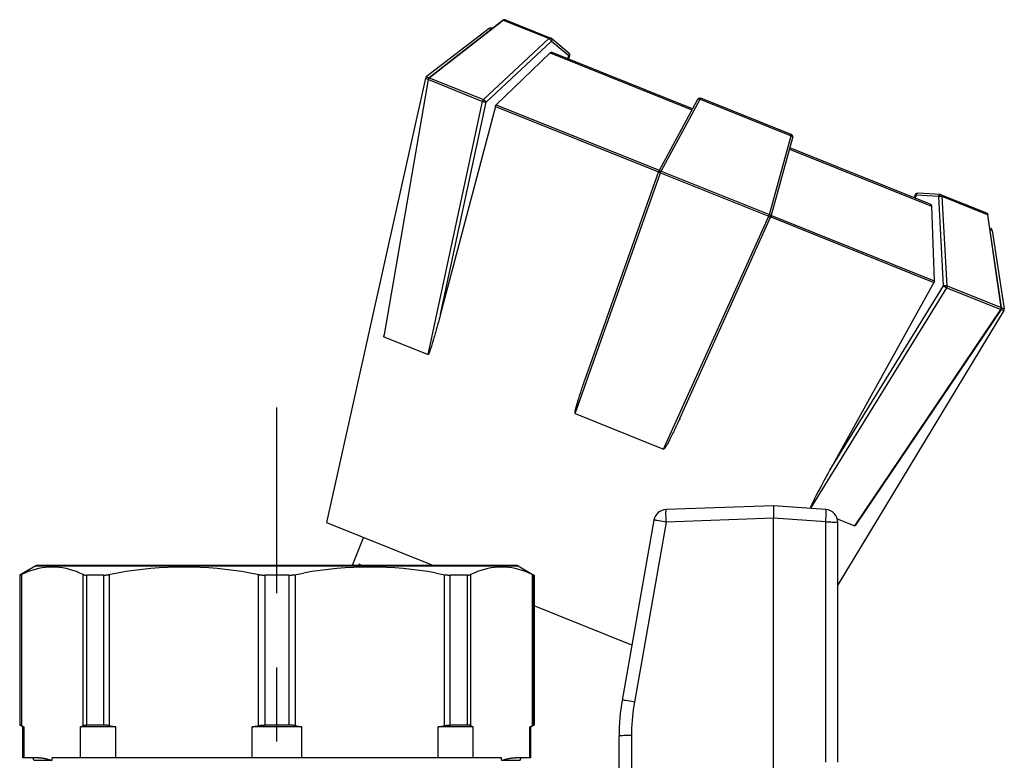
# Model space of a CAD drawing. Extents: x 99 to 323, y 58 to 266.
# Drawn here: x 213 to 236, y 249 to 266 of the extents above; entities that cross this region are included whole.
import ezdxf

# ---------------------------------------------------------------- set-up
doc = ezdxf.new("R2010")
doc.units = 0
doc.header["$LTSCALE"] = 23.1
doc.header["$MEASUREMENT"] = 0
doc.linetypes.add('CENTER', pattern=[0.6, 0.375, -0.075, 0.075, -0.075])
doc.layers.get('0').update_dxf_attribs({"linetype": 'CONTINUOUS'})
doc.layers.add('DEFAULT_1', color=7, linetype='CENTER')

msp = doc.modelspace()

# ---------------------------------------------------------------- linework, layer by layer
at = {"color": 7, "linetype": 'Continuous'}
for p, q in [((224.675, 265.801), (222.95, 264.455)), ((222.954, 264.455), (224.676, 265.799)), ((224.675, 265.801), (224.428, 265.609)), ((224.675, 265.801), (224.674, 265.801)), ((224.676, 265.802), (224.675, 265.801)), ((224.676, 265.799), (224.679, 265.801)), ((224.724, 265.783), (224.679, 265.801)), ((224.707, 265.814), (224.7, 265.813)), ((224.713, 265.814), (224.707, 265.814)), ((224.713, 265.814), (224.713, 265.814)), ((225.741, 265.374), (224.724, 265.783)), ((224.734, 265.81), (224.732, 265.81)), ((224.734, 265.81), (225.752, 265.401)), ((224.35, 265.608), (222.883, 264.481)), ((224.35, 265.608), (224.401, 265.588)), ((224.428, 265.609), (224.409, 265.617)), ((224.217, 263.948), (225.741, 265.374)), ((224.278, 263.889), (225.802, 265.316)), ((225.752, 265.401), (225.788, 265.386)), ((225.788, 265.386), (225.788, 265.386)), ((225.802, 265.316), (226.206, 264.976)), ((226.208, 265.036), (225.804, 265.376)), ((225.771, 265.038), (224.515, 263.826)), ((225.771, 265.038), (229.079, 263.709)), ((229.093, 263.735), (225.818, 265.051)), ((226.206, 264.976), (226.178, 264.906)), ((226.225, 264.968), (226.197, 264.898)), ((226.225, 264.968), (226.206, 264.976)), ((222.861, 264.447), (220.553, 254.082)), ((222.928, 264.418), (221.901, 258.471)), ((221.905, 258.47), (222.931, 264.416)), ((222.861, 264.447), (222.904, 264.43)), ((222.883, 264.481), (222.949, 264.455)), ((222.904, 264.43), (222.928, 264.42)), ((222.931, 264.416), (224.195, 263.908)), ((222.941, 264.447), (222.937, 264.441)), ((222.946, 264.448), (222.943, 264.444)), ((222.954, 264.455), (224.217, 263.948)), ((222.926, 258), (224.195, 263.908)), ((223.216, 258.946), (224.278, 263.889)), ((224.273, 263.89), (224.278, 263.889)), ((229.211, 263.954), (228.305, 262.279)), ((228.361, 262.283), (229.268, 263.958)), ((229.211, 263.954), (229.093, 263.735)), ((229.211, 263.954), (229.21, 263.95)), ((229.259, 263.985), (229.263, 263.985)), ((229.268, 263.958), (231.392, 263.104)), ((231.394, 263.134), (229.287, 263.981)), ((224.495, 263.791), (223.209, 258.92)), ((224.495, 263.791), (228.298, 262.263)), ((224.515, 263.826), (228.314, 262.3)), ((230.888, 261.268), (231.392, 263.104)), ((230.926, 261.226), (231.43, 263.063)), ((231.356, 262.794), (234.664, 261.465)), ((234.639, 261.507), (231.364, 262.823)), ((228.302, 262.27), (226.577, 257.392)), ((228.314, 262.3), (228.316, 262.299)), ((228.361, 262.283), (230.888, 261.268)), ((226.357, 256.622), (228.343, 262.242)), ((228.343, 262.242), (230.873, 261.226)), ((234.287, 261.729), (234.259, 261.66)), ((234.288, 261.729), (234.26, 261.659)), ((234.307, 261.721), (234.279, 261.652)), ((234.288, 261.729), (234.287, 261.729)), ((234.307, 261.721), (234.288, 261.729)), ((234.834, 261.688), (234.307, 261.721)), ((234.342, 261.767), (234.342, 261.767)), ((234.342, 261.767), (234.347, 261.767)), ((234.347, 261.767), (234.347, 261.767)), ((234.874, 261.733), (234.347, 261.767)), ((234.948, 259.603), (234.834, 261.688)), ((234.893, 261.729), (235.947, 261.305)), ((234.893, 261.729), (234.893, 261.729)), ((235.032, 259.603), (234.918, 261.688)), ((235.936, 261.279), (234.918, 261.688)), ((234.664, 261.465), (234.732, 259.721)), ((228.419, 255.793), (230.873, 261.226)), ((228.794, 256.504), (230.923, 261.218)), ((230.919, 261.21), (234.723, 259.682)), ((230.932, 261.248), (234.732, 259.721)), ((235.981, 261.261), (235.936, 261.279)), ((235.981, 261.261), (235.979, 261.269)), ((235.981, 261.258), (235.981, 261.261)), ((236.295, 259.096), (235.981, 261.258)), ((235.983, 261.26), (235.984, 261.258)), ((236.298, 259.096), (235.984, 261.258)), ((236.043, 260.943), (236.029, 260.949)), ((236.034, 260.915), (236.037, 260.914)), ((236.037, 260.914), (236.084, 260.895)), ((236.084, 260.895), (236.364, 259.066)), ((231.85, 254.415), (235.021, 259.56)), ((234.723, 259.682), (232.294, 255.299)), ((232.294, 255.299), (234.948, 259.603)), ((235.021, 259.56), (236.285, 259.052)), ((235.032, 259.603), (236.295, 259.096)), ((232.881, 254.001), (236.285, 259.052)), ((236.289, 259.052), (236.356, 259.026)), ((236.298, 259.093), (236.298, 259.096)), ((236.298, 259.093), (236.299, 259.087)), ((236.298, 259.092), (236.364, 259.066)), ((236.299, 259.087), (236.299, 259.08)), ((223.209, 258.92), (223.196, 258.872)), ((236.356, 259.026), (232.48, 252.629)), ((223.13, 258.629), (223.116, 258.579)), ((223.14, 258.664), (223.13, 258.629)), ((223.161, 258.741), (223.14, 258.664)), ((223.172, 258.782), (223.161, 258.741)), ((221.895, 258.414), (221.905, 258.47)), ((221.895, 258.428), (221.895, 258.431)), ((221.895, 258.414), (222.926, 258)), ((221.897, 258.445), (221.898, 258.449)), ((221.899, 258.457), (221.9, 258.461)), ((223.053, 258.359), (223.036, 258.302)), ((223.062, 258.391), (223.053, 258.359)), ((223.072, 258.426), (223.062, 258.391)), ((223.091, 258.49), (223.072, 258.426)), ((223.099, 258.518), (223.091, 258.49)), ((223.116, 258.579), (223.099, 258.518)), ((222.981, 258.131), (222.976, 258.114)), ((223.012, 258.224), (223.001, 258.192)), ((223.023, 258.261), (223.012, 258.224)), ((223.036, 258.302), (223.023, 258.261)), ((222.938, 258.015), (222.937, 258.013)), ((222.945, 258.032), (222.943, 258.027)), ((222.947, 258.036), (222.945, 258.032)), ((222.957, 258.061), (222.955, 258.056)), ((222.96, 258.069), (222.957, 258.061)), ((222.963, 258.077), (222.96, 258.069)), ((222.971, 258.099), (222.965, 258.083)), ((222.976, 258.114), (222.971, 258.099)), ((226.532, 257.262), (226.544, 257.297)), ((226.544, 257.297), (226.563, 257.352)), ((226.563, 257.352), (226.577, 257.392)), ((226.438, 256.977), (226.448, 257.007)), ((226.465, 257.063), (226.477, 257.1)), ((226.477, 257.1), (226.486, 257.126)), ((226.5, 257.168), (226.51, 257.198)), ((226.369, 256.734), (226.373, 256.75)), ((226.382, 256.785), (226.388, 256.806)), ((226.388, 256.806), (226.391, 256.818)), ((226.391, 256.818), (226.394, 256.829)), ((226.394, 256.829), (226.4, 256.848)), ((226.4, 256.848), (226.405, 256.869)), ((226.405, 256.869), (226.414, 256.898)), ((226.414, 256.898), (226.421, 256.923)), ((226.421, 256.923), (226.427, 256.94)), ((226.427, 256.94), (226.438, 256.977)), ((226.357, 256.676), (226.358, 256.681)), ((226.357, 256.622), (228.419, 255.793)), ((226.361, 256.696), (226.362, 256.702)), ((226.362, 256.705), (226.364, 256.711)), ((226.362, 256.702), (226.362, 256.705)), ((226.364, 256.711), (226.365, 256.717)), ((226.365, 256.717), (226.367, 256.727)), ((226.367, 256.727), (226.369, 256.734)), ((228.707, 256.316), (228.694, 256.287)), ((228.721, 256.346), (228.707, 256.316)), ((228.743, 256.393), (228.721, 256.346)), ((228.793, 256.501), (228.775, 256.464)), ((228.794, 256.504), (228.793, 256.501)), ((228.597, 256.088), (228.58, 256.055)), ((228.635, 256.165), (228.62, 256.134)), ((228.646, 256.187), (228.635, 256.165)), ((228.663, 256.222), (228.646, 256.187)), ((228.675, 256.247), (228.663, 256.222)), ((228.694, 256.287), (228.675, 256.247)), ((228.462, 255.841), (228.459, 255.836)), ((228.477, 255.865), (228.472, 255.857)), ((228.49, 255.886), (228.484, 255.877)), ((228.509, 255.92), (228.5, 255.904)), ((228.522, 255.943), (228.509, 255.92)), ((228.53, 255.958), (228.522, 255.943)), ((228.542, 255.981), (228.53, 255.958)), ((228.555, 256.005), (228.542, 255.981)), ((228.58, 256.055), (228.573, 256.04)), ((228.431, 255.8), (228.43, 255.799)), ((232.193, 255.113), (232.224, 255.17)), ((232.224, 255.17), (232.246, 255.211)), ((232.246, 255.211), (232.27, 255.254)), ((232.27, 255.254), (232.294, 255.299)), ((232.07, 254.883), (232.098, 254.936)), ((232.098, 254.936), (232.113, 254.965)), ((232.113, 254.965), (232.137, 255.011)), ((232.137, 255.011), (232.164, 255.06)), ((232.164, 255.06), (232.193, 255.113)), ((231.956, 254.663), (231.988, 254.726)), ((232.028, 254.802), (232.051, 254.847)), ((232.051, 254.847), (232.07, 254.883)), ((230.98, 254.472), (228.478, 254.384)), ((232.201, 254.386), (230.98, 254.472)), ((231.876, 254.496), (231.879, 254.502)), ((231.911, 254.57), (231.923, 254.595)), ((231.934, 254.618), (231.94, 254.63)), ((231.94, 254.63), (231.956, 254.663)), ((228.474, 254.318), (228.474, 254.332)), ((228.474, 254.303), (228.474, 254.318)), ((228.474, 254.286), (228.474, 254.303)), ((228.474, 254.258), (228.474, 254.286)), ((228.475, 254.228), (228.474, 254.258)), ((228.475, 254.206), (228.475, 254.228)), ((230.981, 254.25), (230.98, 254.179)), ((230.981, 254.448), (230.981, 254.443)), ((230.981, 254.443), (230.982, 254.426)), ((230.982, 254.373), (230.981, 254.305)), ((230.981, 254.305), (230.981, 254.261)), ((230.981, 254.261), (230.981, 254.25)), ((230.982, 254.426), (230.982, 254.413)), ((231.85, 254.415), (231.863, 254.41)), ((231.856, 254.447), (231.857, 254.45)), ((232.207, 254.209), (232.208, 254.24)), ((232.208, 254.26), (232.209, 254.279)), ((232.208, 254.24), (232.208, 254.26)), ((232.209, 254.279), (232.209, 254.296)), ((220.553, 254.082), (223.055, 253.077)), ((228.193, 254.136), (227.453, 249.935)), ((228.478, 254.091), (227.738, 249.89)), ((228.265, 254.127), (228.244, 254.13)), ((228.307, 254.12), (228.265, 254.127)), ((228.356, 254.112), (228.307, 254.12)), ((228.478, 254.091), (228.356, 254.112)), ((228.476, 254.162), (228.475, 254.206)), ((228.478, 254.115), (228.476, 254.162)), ((230.98, 254.179), (228.478, 254.091)), ((228.478, 254.091), (228.478, 254.115)), ((230.98, 248.289), (230.98, 254.179)), ((232.201, 254.094), (230.98, 254.179)), ((232.201, 254.094), (232.202, 254.117)), ((232.201, 248.492), (232.201, 254.094)), ((232.201, 254.094), (232.212, 254.094)), ((232.202, 254.117), (232.203, 254.129)), ((232.203, 254.129), (232.204, 254.152)), ((232.246, 254.094), (232.269, 254.093)), ((232.269, 254.093), (232.29, 254.093)), ((232.29, 254.093), (232.322, 254.093)), ((232.322, 254.093), (232.351, 254.092)), ((232.351, 254.092), (232.378, 254.092)), ((232.378, 254.092), (232.403, 254.091)), ((232.458, 254.089), (232.466, 254.089)), ((232.469, 254.166), (232.881, 254.001)), ((232.48, 248.485), (232.48, 254.087)), ((232.892, 254.013), (232.891, 254.011)), ((232.896, 254.018), (232.892, 254.013)), ((232.91, 254.038), (232.907, 254.035)), ((221.416, 253.735), (221.151, 253.077)), ((224.994, 253.077), (213.806, 253.077)), ((221.321, 253.105), (221.303, 253.077)), ((221.365, 253.087), (221.321, 253.105)), ((221.365, 253.087), (221.361, 253.077)), ((213.4, 252.851), (213.4, 249.355)), ((213.406, 252.851), (213.4, 252.851)), ((213.776, 253.069), (213.405, 252.854)), ((213.406, 252.851), (213.406, 249.355)), ((213.433, 252.863), (213.44, 252.866)), ((213.44, 252.866), (213.44, 249.341)), ((213.776, 253.069), (225.024, 253.069)), ((214.883, 249.341), (214.883, 252.866)), ((214.966, 249.355), (214.966, 252.851)), ((215.357, 252.851), (214.966, 252.851)), ((215.357, 252.851), (215.357, 249.355)), ((215.488, 252.866), (215.488, 249.341)), ((218.972, 249.341), (218.972, 252.866)), ((219.123, 249.355), (219.123, 252.851)), ((219.676, 252.851), (219.123, 252.851)), ((219.676, 252.851), (219.676, 249.355)), ((219.828, 252.866), (219.828, 249.341)), ((223.311, 249.341), (223.311, 252.866)), ((223.442, 249.355), (223.442, 252.851)), ((223.833, 252.851), (223.442, 252.851)), ((223.833, 252.851), (223.833, 249.355)), ((223.917, 252.866), (223.917, 249.341)), ((225.024, 253.069), (225.395, 252.854)), ((225.36, 249.341), (225.36, 252.866)), ((225.393, 249.355), (225.393, 252.851)), ((225.4, 252.851), (225.393, 252.851)), ((225.4, 252.851), (225.4, 249.355)), ((227.679, 251.219), (225.4, 252.135)), ((227.485, 249.932), (227.474, 249.933)), ((227.504, 249.929), (227.485, 249.932)), ((227.527, 249.925), (227.504, 249.929)), ((227.584, 249.916), (227.527, 249.925)), ((227.617, 249.911), (227.584, 249.916)), ((227.675, 249.901), (227.617, 249.911)), ((227.738, 249.89), (227.675, 249.901)), ((213.4, 249.355), (213.406, 249.355)), ((213.475, 249.312), (213.405, 249.352)), ((213.475, 248.592), (213.475, 249.312)), ((213.475, 249.312), (213.503, 249.312)), ((213.503, 248.592), (213.503, 249.312)), ((214.819, 248.592), (214.819, 249.312)), ((215.641, 249.312), (214.819, 249.312)), ((215.357, 249.355), (214.966, 249.355)), ((215.641, 248.592), (215.641, 249.312)), ((218.819, 248.592), (218.819, 249.312)), ((219.981, 249.312), (218.819, 249.312)), ((219.676, 249.355), (219.123, 249.355)), ((219.981, 248.592), (219.981, 249.312)), ((223.158, 248.592), (223.158, 249.312)), ((223.98, 249.312), (223.158, 249.312)), ((223.833, 249.355), (223.442, 249.355)), ((223.98, 248.592), (223.98, 249.312)), ((225.296, 248.592), (225.296, 249.312)), ((225.296, 249.312), (225.325, 249.312)), ((225.325, 249.312), (225.395, 249.352)), ((225.325, 248.592), (225.325, 249.312)), ((225.393, 249.355), (225.4, 249.355)), ((227.38, 240.949), (227.38, 249.102)), ((227.418, 249.105), (227.407, 249.104)), ((227.46, 249.106), (227.437, 249.106)), ((227.495, 249.107), (227.46, 249.106)), ((227.555, 249.108), (227.495, 249.107)), ((227.646, 249.108), (227.622, 249.108)), ((227.669, 249.108), (227.646, 249.108)), ((227.669, 249.108), (227.669, 248.205)), ((213.845, 248.592), (213.475, 248.592)), ((213.73, 248.532), (214.161, 248.532)), ((214.059, 248.558), (214.084, 248.552)), ((214.084, 248.552), (214.11, 248.545)), ((214.11, 248.545), (214.136, 248.538)), ((214.136, 248.538), (214.161, 248.532)), ((214.161, 248.532), (214.161, 248.592)), ((224.638, 248.592), (214.161, 248.592)), ((224.638, 248.532), (224.638, 248.592)), ((224.638, 248.532), (224.667, 248.539)), ((224.638, 248.532), (225.07, 248.532)), ((225.325, 248.592), (224.955, 248.592))]:
    msp.add_line(p, q, dxfattribs=at)
for points in [[(224.701, 265.813), (224.694, 265.811), (224.688, 265.809), (224.682, 265.806), (224.676, 265.802), (224.675, 265.801)], [(224.675, 265.801), (224.676, 265.802), (224.677, 265.802), (224.679, 265.801)], [(224.694, 265.811), (224.688, 265.809), (224.682, 265.806), (224.676, 265.802)], [(224.701, 265.812), (224.693, 265.809), (224.686, 265.806), (224.679, 265.801)], [(224.732, 265.81), (224.725, 265.812), (224.717, 265.813), (224.709, 265.813), (224.701, 265.812)], [(224.734, 265.81), (224.731, 265.811), (224.725, 265.812), (224.719, 265.813), (224.713, 265.814)], [(225.741, 265.374), (225.747, 265.379), (225.753, 265.383), (225.76, 265.386), (225.767, 265.388), (225.774, 265.389), (225.78, 265.388), (225.786, 265.387), (225.788, 265.386)], [(225.741, 265.374), (225.745, 265.372), (225.749, 265.37), (225.754, 265.368), (225.758, 265.365), (225.763, 265.361), (225.767, 265.357), (225.772, 265.353), (225.776, 265.349), (225.781, 265.344), (225.785, 265.34), (225.789, 265.335), (225.793, 265.33), (225.796, 265.325), (225.799, 265.321), (225.802, 265.316)], [(225.804, 265.376), (225.799, 265.381), (225.793, 265.384), (225.788, 265.386)], [(225.804, 265.376), (225.807, 265.373), (225.81, 265.37), (225.811, 265.366), (225.813, 265.362), (225.814, 265.358), (225.814, 265.353), (225.814, 265.348), (225.813, 265.343), (225.812, 265.337), (225.81, 265.332), (225.808, 265.327), (225.805, 265.321), (225.802, 265.316)], [(225.771, 265.038), (225.776, 265.042), (225.78, 265.045), (225.785, 265.048), (225.79, 265.05), (225.795, 265.052), (225.8, 265.053), (225.805, 265.053), (225.81, 265.053), (225.815, 265.052), (225.818, 265.051)], [(226.228, 265.002), (226.227, 265.009), (226.224, 265.016), (226.221, 265.022), (226.217, 265.027), (226.212, 265.033), (226.208, 265.036)], [(226.208, 265.036), (226.211, 265.033), (226.214, 265.03), (226.216, 265.026), (226.217, 265.022), (226.218, 265.018), (226.218, 265.013), (226.218, 265.008), (226.217, 265.002), (226.216, 264.997)], [(226.216, 264.997), (226.214, 264.992), (226.212, 264.986), (226.209, 264.981), (226.206, 264.976)], [(226.225, 264.968), (226.228, 264.975), (226.229, 264.981), (226.23, 264.988), (226.229, 264.995), (226.228, 265.002)], [(222.931, 264.43), (222.929, 264.424), (222.928, 264.418)], [(222.928, 264.418), (222.928, 264.418), (222.928, 264.418), (222.929, 264.417), (222.931, 264.416)], [(222.937, 264.441), (222.934, 264.436), (222.931, 264.43)], [(222.933, 264.426), (222.932, 264.421), (222.931, 264.416)], [(222.943, 264.444), (222.94, 264.44), (222.938, 264.436), (222.935, 264.431), (222.933, 264.426)], [(222.95, 264.455), (222.945, 264.451), (222.941, 264.447)], [(222.954, 264.455), (222.95, 264.452), (222.946, 264.448)], [(222.95, 264.455), (222.951, 264.456), (222.952, 264.456), (222.954, 264.455)], [(224.195, 263.908), (224.197, 263.913), (224.198, 263.918), (224.2, 263.923), (224.202, 263.928), (224.205, 263.932), (224.208, 263.937), (224.211, 263.94), (224.214, 263.944), (224.217, 263.948)], [(224.195, 263.908), (224.199, 263.907), (224.204, 263.905), (224.209, 263.904), (224.214, 263.902), (224.22, 263.9), (224.226, 263.899), (224.232, 263.897), (224.238, 263.896), (224.244, 263.895), (224.25, 263.894), (224.256, 263.892), (224.262, 263.891), (224.273, 263.89)], [(224.217, 263.948), (224.221, 263.946), (224.225, 263.944), (224.23, 263.941), (224.234, 263.938), (224.239, 263.935), (224.243, 263.931), (224.248, 263.927), (224.252, 263.923), (224.257, 263.918), (224.261, 263.913), (224.265, 263.909), (224.269, 263.904), (224.272, 263.899), (224.275, 263.894), (224.278, 263.889)], [(229.211, 263.954), (229.213, 263.957), (229.215, 263.96)], [(229.212, 263.954), (229.213, 263.957), (229.215, 263.96), (229.218, 263.963), (229.221, 263.967), (229.225, 263.97), (229.229, 263.973), (229.232, 263.976), (229.236, 263.978), (229.239, 263.98), (229.243, 263.981), (229.246, 263.982), (229.25, 263.983), (229.253, 263.984), (229.256, 263.985)], [(229.212, 263.954), (229.213, 263.956), (229.215, 263.958), (229.218, 263.961), (229.222, 263.962), (229.226, 263.963), (229.23, 263.964), (229.235, 263.965), (229.24, 263.964), (229.245, 263.964), (229.25, 263.963), (229.256, 263.962), (229.262, 263.96), (229.268, 263.958)], [(229.215, 263.96), (229.218, 263.963), (229.221, 263.967)], [(229.221, 263.967), (229.224, 263.97), (229.228, 263.973), (229.232, 263.976)], [(229.232, 263.976), (229.235, 263.978), (229.239, 263.98), (229.242, 263.981), (229.246, 263.982), (229.249, 263.983), (229.253, 263.984), (229.256, 263.985), (229.26, 263.985)], [(229.263, 263.985), (229.267, 263.985), (229.27, 263.985), (229.272, 263.985), (229.275, 263.984), (229.277, 263.984), (229.279, 263.983), (229.281, 263.983), (229.283, 263.982), (229.286, 263.981), (229.287, 263.981)], [(229.286, 263.981), (229.286, 263.981), (229.285, 263.981), (229.282, 263.979), (229.28, 263.977), (229.277, 263.973), (229.274, 263.969), (229.271, 263.964), (229.268, 263.958)], [(224.495, 263.791), (224.496, 263.795), (224.498, 263.799), (224.5, 263.804), (224.502, 263.808), (224.504, 263.812), (224.507, 263.816), (224.509, 263.819), (224.512, 263.823), (224.515, 263.826)], [(231.392, 263.104), (231.394, 263.111), (231.395, 263.117), (231.396, 263.122), (231.397, 263.127), (231.396, 263.13), (231.396, 263.132), (231.395, 263.134), (231.395, 263.134)], [(231.392, 263.104), (231.398, 263.102), (231.403, 263.099), (231.408, 263.096), (231.413, 263.093), (231.417, 263.09), (231.421, 263.086), (231.424, 263.083), (231.426, 263.079), (231.428, 263.076), (231.43, 263.072), (231.43, 263.069), (231.43, 263.065), (231.43, 263.063)], [(231.43, 263.063), (231.431, 263.066), (231.431, 263.07), (231.432, 263.074), (231.432, 263.079), (231.432, 263.084), (231.431, 263.089), (231.43, 263.093), (231.429, 263.097), (231.428, 263.1), (231.426, 263.104), (231.425, 263.107), (231.423, 263.11), (231.421, 263.113), (231.419, 263.116), (231.417, 263.119), (231.414, 263.121), (231.412, 263.123), (231.41, 263.125), (231.407, 263.127), (231.405, 263.128), (231.403, 263.13), (231.402, 263.131), (231.4, 263.131), (231.398, 263.132), (231.395, 263.134), (231.394, 263.134)], [(228.302, 262.271), (228.302, 262.27), (228.301, 262.269), (228.302, 262.267), (228.303, 262.265)], [(228.305, 262.279), (228.303, 262.275), (228.302, 262.271)], [(228.303, 262.265), (228.305, 262.263), (228.307, 262.261), (228.31, 262.259), (228.314, 262.257)], [(228.305, 262.279), (228.307, 262.282), (228.309, 262.284)], [(228.309, 262.284), (228.312, 262.286), (228.316, 262.288), (228.32, 262.289)], [(228.32, 262.289), (228.324, 262.29), (228.328, 262.29), (228.333, 262.29), (228.339, 262.289), (228.344, 262.288), (228.35, 262.287), (228.356, 262.285), (228.361, 262.283)], [(228.361, 262.283), (228.359, 262.279), (228.357, 262.275), (228.355, 262.27), (228.353, 262.266), (228.351, 262.261), (228.349, 262.256), (228.347, 262.252), (228.343, 262.242)], [(228.314, 262.257), (228.318, 262.254), (228.322, 262.252), (228.327, 262.249), (228.332, 262.247), (228.338, 262.244), (228.343, 262.242)], [(234.287, 261.729), (234.29, 261.736), (234.294, 261.741), (234.298, 261.747), (234.303, 261.752)], [(234.288, 261.729), (234.291, 261.736), (234.294, 261.741), (234.299, 261.747)], [(234.299, 261.747), (234.304, 261.752), (234.309, 261.756), (234.315, 261.76), (234.321, 261.763), (234.328, 261.765), (234.335, 261.766)], [(234.303, 261.752), (234.309, 261.756), (234.315, 261.76), (234.321, 261.763), (234.328, 261.765)], [(234.307, 261.721), (234.308, 261.727), (234.31, 261.733), (234.312, 261.739), (234.315, 261.744), (234.318, 261.748), (234.321, 261.753), (234.324, 261.756), (234.327, 261.76), (234.331, 261.762), (234.335, 261.764), (234.339, 261.766), (234.343, 261.767), (234.347, 261.767)], [(234.328, 261.765), (234.335, 261.766), (234.342, 261.767)], [(234.834, 261.688), (234.836, 261.694), (234.837, 261.699), (234.839, 261.705), (234.842, 261.71), (234.845, 261.715), (234.848, 261.719), (234.851, 261.723), (234.855, 261.726), (234.858, 261.729), (234.862, 261.731), (234.866, 261.732), (234.87, 261.733), (234.874, 261.733)], [(234.834, 261.688), (234.839, 261.689), (234.845, 261.69), (234.851, 261.691), (234.857, 261.692), (234.863, 261.693), (234.869, 261.693), (234.875, 261.694), (234.882, 261.694), (234.888, 261.693), (234.894, 261.693), (234.899, 261.692), (234.905, 261.691), (234.91, 261.69), (234.914, 261.689), (234.918, 261.688)], [(234.874, 261.733), (234.881, 261.732), (234.888, 261.73), (234.893, 261.729)], [(234.893, 261.729), (234.894, 261.728), (234.9, 261.725), (234.905, 261.721), (234.909, 261.715), (234.913, 261.709), (234.916, 261.703), (234.918, 261.695), (234.918, 261.688)], [(234.639, 261.507), (234.642, 261.506), (234.646, 261.503), (234.65, 261.5), (234.653, 261.496), (234.656, 261.492), (234.659, 261.487), (234.661, 261.482), (234.662, 261.477), (234.664, 261.471), (234.664, 261.465)], [(230.873, 261.226), (230.877, 261.235), (230.879, 261.24), (230.88, 261.245), (230.882, 261.25), (230.884, 261.255), (230.885, 261.259), (230.887, 261.264), (230.888, 261.268)], [(230.873, 261.226), (230.878, 261.224), (230.884, 261.222), (230.889, 261.22), (230.895, 261.218), (230.9, 261.217), (230.904, 261.216), (230.908, 261.215), (230.912, 261.215), (230.915, 261.215), (230.918, 261.215), (230.92, 261.215), (230.922, 261.216), (230.923, 261.217), (230.923, 261.218)], [(230.888, 261.268), (230.894, 261.266), (230.899, 261.263), (230.904, 261.26), (230.909, 261.257), (230.913, 261.254), (230.917, 261.25), (230.92, 261.247), (230.922, 261.243), (230.924, 261.24), (230.926, 261.236), (230.926, 261.233), (230.926, 261.229), (230.926, 261.226)], [(230.926, 261.226), (230.924, 261.222), (230.923, 261.218)], [(235.946, 261.305), (235.949, 261.304), (235.955, 261.301), (235.96, 261.298), (235.965, 261.294), (235.969, 261.29)], [(235.972, 261.284), (235.967, 261.29), (235.962, 261.296), (235.956, 261.301), (235.949, 261.304)], [(235.969, 261.29), (235.973, 261.285), (235.977, 261.279), (235.98, 261.273), (235.982, 261.267), (235.983, 261.26)], [(235.979, 261.269), (235.976, 261.277), (235.972, 261.284)], [(235.981, 261.261), (235.982, 261.26), (235.983, 261.259), (235.984, 261.258)], [(234.732, 259.721), (234.732, 259.717), (234.732, 259.713), (234.731, 259.708), (234.731, 259.704), (234.73, 259.699), (234.728, 259.695), (234.727, 259.69), (234.725, 259.686), (234.723, 259.682)], [(234.948, 259.603), (234.953, 259.605), (234.958, 259.606), (234.964, 259.607), (234.97, 259.608), (234.977, 259.609), (234.983, 259.609), (234.989, 259.609), (234.995, 259.609), (235.001, 259.609), (235.007, 259.609), (235.013, 259.608), (235.018, 259.607), (235.023, 259.606), (235.028, 259.605), (235.032, 259.603)], [(234.948, 259.603), (234.952, 259.6), (234.956, 259.597), (234.961, 259.594), (234.966, 259.59), (234.971, 259.587), (234.976, 259.583), (234.981, 259.58), (234.987, 259.577), (234.992, 259.574), (234.997, 259.571), (235.003, 259.568), (235.007, 259.566), (235.012, 259.563), (235.016, 259.561), (235.021, 259.56)], [(235.032, 259.603), (235.032, 259.598), (235.032, 259.593), (235.031, 259.588), (235.03, 259.583), (235.029, 259.578), (235.027, 259.574), (235.025, 259.569), (235.023, 259.564), (235.021, 259.56)], [(236.289, 259.051), (232.913, 254.042), (232.911, 254.04), (232.91, 254.038)], [(236.285, 259.052), (236.288, 259.056), (236.29, 259.061), (236.292, 259.065)], [(236.285, 259.052), (236.287, 259.051), (236.288, 259.051), (236.289, 259.051), (236.289, 259.051)], [(236.296, 259.068), (236.294, 259.062), (236.292, 259.056), (236.289, 259.051)], [(236.292, 259.065), (236.294, 259.07), (236.295, 259.075), (236.295, 259.081)], [(236.295, 259.081), (236.296, 259.086), (236.296, 259.091), (236.295, 259.096)], [(236.295, 259.096), (236.297, 259.095), (236.298, 259.094), (236.298, 259.093)], [(236.299, 259.08), (236.298, 259.074), (236.296, 259.068)], [(223.196, 258.872), (223.184, 258.826), (223.172, 258.782)], [(221.894, 258.422), (221.894, 258.423), (221.894, 258.425), (221.895, 258.426), (221.895, 258.428)], [(221.894, 258.417), (221.894, 258.419), (221.894, 258.42), (221.894, 258.422)], [(221.895, 258.414), (221.895, 258.415), (221.894, 258.415), (221.894, 258.416), (221.894, 258.416), (221.894, 258.417)], [(221.895, 258.431), (221.895, 258.433), (221.895, 258.434), (221.896, 258.435), (221.896, 258.439)], [(221.896, 258.439), (221.896, 258.44), (221.897, 258.442), (221.897, 258.445)], [(221.898, 258.449), (221.898, 258.451), (221.898, 258.453), (221.899, 258.457)], [(221.9, 258.461), (221.9, 258.464), (221.9, 258.466), (221.901, 258.468), (221.901, 258.471)], [(222.989, 258.154), (222.987, 258.149), (222.986, 258.144), (222.981, 258.131)], [(223.001, 258.192), (222.994, 258.17), (222.989, 258.154)], [(222.937, 258.013), (222.935, 258.01), (222.935, 258.009), (222.934, 258.008), (222.933, 258.007), (222.933, 258.006), (222.932, 258.005), (222.932, 258.004), (222.931, 258.004), (222.93, 258.003), (222.93, 258.002), (222.929, 258.001), (222.929, 258.001), (222.928, 258), (222.927, 258), (222.927, 258), (222.926, 258)], [(222.941, 258.022), (222.94, 258.021), (222.94, 258.019), (222.939, 258.018), (222.938, 258.017), (222.938, 258.015)], [(222.943, 258.027), (222.943, 258.025), (222.941, 258.022)], [(222.951, 258.046), (222.95, 258.042), (222.947, 258.036)], [(222.955, 258.056), (222.954, 258.053), (222.953, 258.051), (222.951, 258.046)], [(222.965, 258.083), (222.964, 258.08), (222.963, 258.077)], [(226.51, 257.198), (226.521, 257.229), (226.532, 257.262)], [(226.448, 257.007), (226.458, 257.04), (226.465, 257.063)], [(226.486, 257.126), (226.495, 257.154), (226.5, 257.168)], [(226.373, 256.75), (226.375, 256.758), (226.376, 256.762), (226.377, 256.767), (226.378, 256.771), (226.382, 256.785)], [(226.352, 256.636), (226.352, 256.639), (226.353, 256.642)], [(226.353, 256.631), (226.352, 256.634), (226.352, 256.635), (226.352, 256.636)], [(226.353, 256.653), (226.354, 256.655), (226.354, 256.659)], [(226.353, 256.647), (226.353, 256.648), (226.353, 256.65), (226.353, 256.653)], [(226.353, 256.642), (226.353, 256.644), (226.353, 256.647)], [(226.357, 256.622), (226.356, 256.622), (226.355, 256.623), (226.355, 256.624), (226.354, 256.625), (226.354, 256.626), (226.354, 256.627), (226.353, 256.628), (226.353, 256.629), (226.353, 256.63), (226.353, 256.631)], [(226.354, 256.659), (226.354, 256.661), (226.355, 256.663), (226.355, 256.665), (226.355, 256.667), (226.356, 256.669), (226.356, 256.671), (226.357, 256.676)], [(226.358, 256.681), (226.358, 256.683), (226.359, 256.686), (226.359, 256.688), (226.36, 256.691), (226.361, 256.696)], [(228.775, 256.464), (228.759, 256.428), (228.743, 256.393)], [(228.62, 256.134), (228.611, 256.115), (228.606, 256.106), (228.597, 256.088)], [(228.459, 255.836), (228.458, 255.834), (228.456, 255.832), (228.455, 255.83), (228.454, 255.829), (228.453, 255.827)], [(228.472, 255.857), (228.468, 255.85), (228.466, 255.847), (228.462, 255.841)], [(228.484, 255.877), (228.482, 255.874), (228.477, 255.865)], [(228.5, 255.904), (228.494, 255.893), (228.49, 255.886)], [(228.573, 256.04), (228.562, 256.019), (228.558, 256.012), (228.555, 256.005)], [(228.43, 255.799), (228.429, 255.797), (228.428, 255.797), (228.427, 255.796), (228.426, 255.795), (228.425, 255.795), (228.424, 255.794), (228.423, 255.794), (228.422, 255.793), (228.421, 255.793), (228.42, 255.793), (228.419, 255.793)], [(228.445, 255.817), (228.444, 255.815), (228.443, 255.814), (228.442, 255.812), (228.441, 255.811), (228.44, 255.81), (228.439, 255.809), (228.438, 255.807), (228.437, 255.806), (228.436, 255.805), (228.435, 255.804), (228.434, 255.803), (228.433, 255.802), (228.431, 255.8)], [(228.453, 255.827), (228.45, 255.823), (228.449, 255.821), (228.448, 255.82), (228.445, 255.817)], [(231.988, 254.726), (232.017, 254.782), (232.028, 254.802)], [(230.98, 254.472), (230.98, 254.471), (230.98, 254.471), (230.98, 254.469), (230.98, 254.468), (230.981, 254.466), (230.981, 254.463), (230.981, 254.46), (230.981, 254.457), (230.981, 254.448)], [(231.857, 254.45), (231.859, 254.454), (231.859, 254.456), (231.86, 254.458), (231.861, 254.46), (231.862, 254.462), (231.863, 254.464), (231.864, 254.466)], [(231.864, 254.466), (231.866, 254.473), (231.867, 254.475)], [(231.867, 254.475), (231.871, 254.483), (231.872, 254.485), (231.873, 254.488), (231.876, 254.496)], [(231.879, 254.502), (231.88, 254.505), (231.882, 254.508), (231.883, 254.511), (231.885, 254.515), (231.893, 254.532)], [(231.893, 254.532), (231.898, 254.544), (231.9, 254.548)], [(231.9, 254.548), (231.906, 254.561), (231.911, 254.57)], [(231.923, 254.595), (231.931, 254.612), (231.934, 254.618)], [(228.474, 254.332), (228.475, 254.345), (228.475, 254.351), (228.475, 254.356), (228.475, 254.361), (228.476, 254.365), (228.476, 254.369), (228.476, 254.373), (228.476, 254.376), (228.477, 254.378), (228.477, 254.38), (228.477, 254.382), (228.478, 254.383), (228.478, 254.384), (228.478, 254.384)], [(230.982, 254.413), (230.982, 254.382), (230.982, 254.373)], [(231.85, 254.415), (231.849, 254.416), (231.849, 254.416), (231.849, 254.417), (231.848, 254.417), (231.848, 254.418), (231.848, 254.419), (231.848, 254.42), (231.848, 254.421), (231.849, 254.422), (231.849, 254.423), (231.849, 254.424), (231.849, 254.426), (231.85, 254.427)], [(231.85, 254.427), (231.85, 254.429), (231.851, 254.43), (231.851, 254.432), (231.851, 254.433), (231.852, 254.434), (231.852, 254.436), (231.853, 254.437), (231.853, 254.439), (231.854, 254.44), (231.854, 254.442)], [(231.854, 254.442), (231.855, 254.445), (231.856, 254.447)], [(232.209, 254.32), (232.209, 254.327), (232.208, 254.334), (232.208, 254.341), (232.208, 254.347), (232.208, 254.352), (232.207, 254.358), (232.207, 254.363), (232.206, 254.367), (232.206, 254.371), (232.205, 254.374), (232.205, 254.377), (232.204, 254.38), (232.204, 254.382), (232.203, 254.384), (232.202, 254.385), (232.201, 254.386), (232.201, 254.386)], [(232.209, 254.296), (232.209, 254.305), (232.209, 254.32)], [(228.208, 254.135), (228.205, 254.136), (228.202, 254.136), (228.199, 254.136), (228.197, 254.137), (228.196, 254.137), (228.194, 254.137), (228.194, 254.137), (228.193, 254.136)], [(228.244, 254.13), (228.226, 254.133), (228.221, 254.134), (228.208, 254.135)], [(232.204, 254.152), (232.205, 254.175), (232.207, 254.209)], [(232.212, 254.094), (232.235, 254.094), (232.246, 254.094)], [(232.403, 254.091), (232.425, 254.091), (232.437, 254.09)], [(232.437, 254.09), (232.448, 254.09), (232.458, 254.089)], [(232.466, 254.089), (232.469, 254.089), (232.472, 254.088), (232.474, 254.088), (232.476, 254.088), (232.478, 254.088), (232.479, 254.087), (232.479, 254.087), (232.48, 254.087)], [(232.891, 254.011), (232.89, 254.01), (232.889, 254.009), (232.888, 254.008), (232.887, 254.007), (232.887, 254.006), (232.886, 254.005), (232.885, 254.005), (232.885, 254.004), (232.884, 254.003), (232.883, 254.003), (232.883, 254.002), (232.882, 254.002), (232.882, 254.001), (232.881, 254.001), (232.881, 254.001)], [(232.898, 254.021), (232.897, 254.019), (232.896, 254.018)], [(232.901, 254.025), (232.9, 254.024), (232.898, 254.021)], [(232.907, 254.035), (232.905, 254.031), (232.904, 254.03), (232.903, 254.028), (232.901, 254.025)], [(213.406, 252.851), (213.407, 252.852), (213.409, 252.852), (213.411, 252.853), (213.415, 252.854), (213.418, 252.856), (213.423, 252.858), (213.433, 252.863)], [(214.883, 252.866), (214.802, 252.902), (214.722, 252.935), (214.641, 252.963), (214.561, 252.987), (214.481, 253.007), (214.401, 253.022), (214.321, 253.033), (214.241, 253.04), (214.161, 253.042), (214.081, 253.04), (214.001, 253.033), (213.921, 253.022), (213.841, 253.007), (213.761, 252.987), (213.681, 252.963), (213.601, 252.935), (213.521, 252.902), (213.44, 252.866)], [(214.883, 252.866), (214.89, 252.863), (214.897, 252.86), (214.906, 252.858), (214.914, 252.856), (214.924, 252.854), (214.933, 252.853), (214.944, 252.852), (214.955, 252.852), (214.966, 252.851)], [(215.357, 252.851), (215.37, 252.852), (215.384, 252.852), (215.397, 252.853), (215.412, 252.854), (215.426, 252.856), (215.441, 252.858), (215.456, 252.86), (215.472, 252.863)], [(218.988, 252.863), (218.777, 252.902), (218.583, 252.935), (218.389, 252.963), (218.195, 252.987), (218.002, 253.007), (217.809, 253.022), (217.616, 253.033), (217.423, 253.04), (217.23, 253.042), (217.037, 253.04), (216.844, 253.033), (216.651, 253.022), (216.458, 253.007), (216.264, 252.987), (216.071, 252.963), (215.877, 252.935), (215.683, 252.902), (215.472, 252.863)], [(218.988, 252.863), (219.004, 252.86), (219.021, 252.858), (219.038, 252.856), (219.055, 252.854), (219.072, 252.853), (219.089, 252.852), (219.106, 252.852), (219.123, 252.851)], [(219.676, 252.851), (219.694, 252.852), (219.711, 252.852), (219.728, 252.853), (219.745, 252.854), (219.762, 252.856), (219.778, 252.858), (219.795, 252.86), (219.812, 252.863), (220.022, 252.902)], [(223.117, 252.902), (222.922, 252.935), (222.728, 252.963), (222.535, 252.987), (222.342, 253.007), (222.149, 253.022), (221.956, 253.033), (221.763, 253.04), (221.569, 253.042), (221.376, 253.04), (221.183, 253.033), (220.99, 253.022), (220.797, 253.007), (220.604, 252.987), (220.411, 252.963), (220.217, 252.935), (220.022, 252.902)], [(223.117, 252.902), (223.327, 252.863), (223.343, 252.86), (223.358, 252.858), (223.373, 252.856), (223.388, 252.854), (223.402, 252.853), (223.416, 252.852), (223.429, 252.852), (223.442, 252.851)], [(223.833, 252.851), (223.845, 252.852), (223.856, 252.852), (223.866, 252.853), (223.876, 252.854), (223.885, 252.856), (223.894, 252.858), (223.902, 252.86), (223.91, 252.863), (223.917, 252.866)], [(225.36, 252.866), (225.279, 252.902), (225.198, 252.935), (225.118, 252.963), (225.038, 252.987), (224.958, 253.007), (224.878, 253.022), (224.798, 253.033), (224.718, 253.04), (224.638, 253.042), (224.558, 253.04), (224.478, 253.033), (224.398, 253.022), (224.318, 253.007), (224.238, 252.987), (224.158, 252.963), (224.078, 252.935), (223.997, 252.902), (223.917, 252.866)], [(225.36, 252.866), (225.366, 252.863), (225.372, 252.86), (225.377, 252.858), (225.381, 252.856), (225.385, 252.854), (225.388, 252.853), (225.39, 252.852), (225.392, 252.852), (225.393, 252.851)], [(227.474, 249.933), (227.47, 249.934), (227.466, 249.934), (227.462, 249.935), (227.459, 249.935), (227.457, 249.935), (227.455, 249.935), (227.454, 249.935), (227.453, 249.935), (227.453, 249.935)], [(227.738, 249.89), (227.723, 249.804), (227.711, 249.717), (227.7, 249.631), (227.69, 249.544), (227.683, 249.457), (227.677, 249.37), (227.673, 249.283), (227.67, 249.196), (227.669, 249.108)], [(213.433, 249.344), (213.428, 249.346), (213.423, 249.349), (213.418, 249.35), (213.415, 249.352), (213.411, 249.353), (213.409, 249.354), (213.407, 249.355), (213.406, 249.355)], [(213.433, 249.344), (213.45, 249.336), (213.461, 249.331), (213.472, 249.326), (213.482, 249.321), (213.493, 249.316), (213.503, 249.312)], [(214.819, 249.312), (214.83, 249.316), (214.84, 249.321), (214.851, 249.326), (214.862, 249.331), (214.872, 249.336), (214.883, 249.341)], [(214.883, 249.341), (214.89, 249.344), (214.897, 249.346), (214.906, 249.349), (214.914, 249.35), (214.924, 249.352), (214.933, 249.353), (214.944, 249.354), (214.955, 249.355), (214.966, 249.355)], [(215.488, 249.341), (215.472, 249.344), (215.456, 249.346), (215.441, 249.349), (215.426, 249.35), (215.411, 249.352), (215.397, 249.353), (215.383, 249.354), (215.37, 249.355), (215.357, 249.355)], [(215.488, 249.341), (215.514, 249.336), (215.539, 249.331), (215.565, 249.326), (215.59, 249.321), (215.616, 249.316), (215.641, 249.312)], [(218.819, 249.312), (218.844, 249.316), (218.87, 249.321), (218.895, 249.326), (218.921, 249.331), (218.946, 249.336), (218.972, 249.341)], [(218.972, 249.341), (218.988, 249.344), (219.004, 249.346), (219.021, 249.349), (219.038, 249.35), (219.055, 249.352), (219.072, 249.353), (219.089, 249.354), (219.106, 249.355), (219.123, 249.355)], [(219.828, 249.341), (219.812, 249.344), (219.795, 249.346), (219.778, 249.349), (219.762, 249.35), (219.745, 249.352), (219.728, 249.353), (219.711, 249.354), (219.694, 249.355), (219.676, 249.355)], [(219.828, 249.341), (219.853, 249.336), (219.879, 249.331), (219.904, 249.326), (219.93, 249.321), (219.955, 249.316), (219.981, 249.312)], [(223.158, 249.312), (223.184, 249.316), (223.209, 249.321), (223.235, 249.326), (223.26, 249.331), (223.286, 249.336), (223.311, 249.341)], [(223.311, 249.341), (223.327, 249.344), (223.343, 249.346), (223.358, 249.349), (223.373, 249.35), (223.388, 249.352), (223.402, 249.353), (223.416, 249.354), (223.429, 249.355), (223.442, 249.355)], [(223.917, 249.341), (223.91, 249.344), (223.902, 249.346), (223.894, 249.349), (223.885, 249.35), (223.876, 249.352), (223.866, 249.353), (223.856, 249.354), (223.845, 249.355), (223.833, 249.355)], [(223.917, 249.341), (223.927, 249.336), (223.948, 249.326)], [(223.948, 249.326), (223.959, 249.321), (223.97, 249.316), (223.98, 249.312)], [(225.296, 249.312), (225.307, 249.316), (225.317, 249.321), (225.328, 249.326), (225.338, 249.331), (225.349, 249.336)], [(225.349, 249.336), (225.366, 249.344), (225.372, 249.346), (225.377, 249.349), (225.381, 249.35), (225.385, 249.352), (225.388, 249.353), (225.39, 249.354), (225.392, 249.355), (225.393, 249.355)], [(227.407, 249.104), (227.403, 249.104), (227.398, 249.104), (227.394, 249.104), (227.391, 249.103), (227.388, 249.103), (227.386, 249.103), (227.383, 249.103), (227.382, 249.102), (227.381, 249.102), (227.38, 249.102), (227.38, 249.102)], [(227.437, 249.106), (227.431, 249.105), (227.418, 249.105)], [(227.622, 249.108), (227.599, 249.108), (227.555, 249.108)], [(213.845, 248.592), (213.86, 248.591), (213.875, 248.59), (213.889, 248.589), (213.903, 248.588), (213.917, 248.586), (213.93, 248.585), (213.944, 248.583), (213.956, 248.58), (213.969, 248.578), (213.982, 248.576), (213.995, 248.573), (214.007, 248.57), (214.02, 248.568), (214.033, 248.565), (214.046, 248.562), (214.059, 248.558)], [(224.667, 248.539), (224.697, 248.547), (224.711, 248.551), (224.725, 248.555), (224.74, 248.558), (224.754, 248.562), (224.769, 248.565), (224.783, 248.568), (224.798, 248.572), (224.813, 248.575), (224.828, 248.578), (224.843, 248.58), (224.858, 248.583), (224.874, 248.585), (224.889, 248.587), (224.905, 248.589), (224.922, 248.59), (224.938, 248.591), (224.955, 248.592)]]:
    msp.add_lwpolyline(points, dxfattribs=at)
for centre, radius, start, end in [((224.387, 265.561), 0.06, 68.1136, 127.5344), ((222.92, 264.434), 0.06, 127.5344, 167.4432), ((236.025, 260.886), 0.06, 8.6928, 68.1136), ((236.305, 259.057), 0.06, 328.7841, 8.6928), ((228.489, 254.084), 0.3, 92, 170), ((232.18, 254.087), 0.3, 0, 86), ((213.806, 253.017), 0.06, 90, 120), ((224.994, 253.017), 0.06, 60, 90), ((232.18, 249.102), 4.8, 170, 180), ((213.67, 248.532), 0.06, 0, 90), ((225.13, 248.532), 0.06, 90, 180)]:
    msp.add_arc(centre, radius, start, end, dxfattribs=at)
at = {"layer": 'DEFAULT_1', "color": 7, "linetype": 'CENTER'}
msp.add_line((219.4, 58.393), (219.4, 256.768), dxfattribs=at)

doc.saveas('drawing.dxf')
